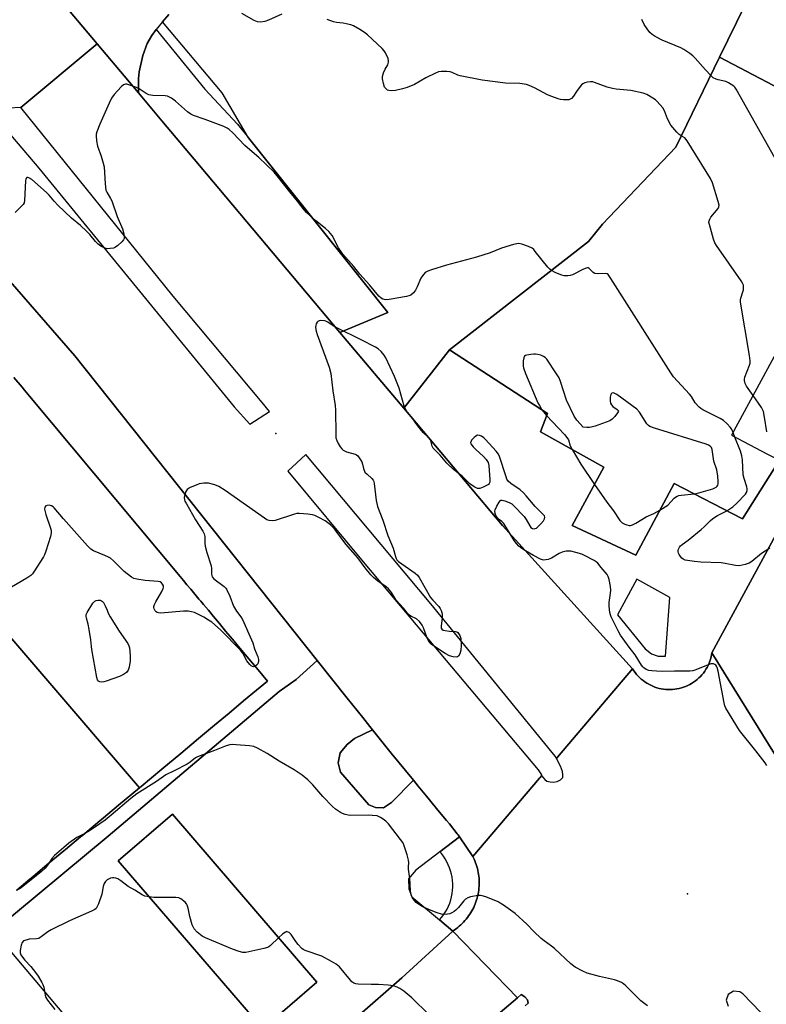
# Model space of a CAD drawing. Units: inches. Extents: x 1303759 to 1309759, y 481450 to 485451.
# Drawn here: x 1304085 to 1304364, y 484102 to 484470 of the extents above; entities that cross this region are included whole.
import ezdxf

# ---------------------------------------------------------------- set-up
doc = ezdxf.new("R2010")
doc.units = ezdxf.units.IN
doc.header["$MEASUREMENT"] = 0
for name, color, linetype in [('BLDG-Footprint', 5, 'Continuous'), ('CULTRL-Pad', 6, 'Continuous'), ('ELEV-Spot Elevation', 7, 'Continuous'), ('TRANS-Driveway', 251, 'Continuous'), ('TRANS-Parking Lot', 4, 'Continuous'), ('TRANS-Road', 130, 'Continuous'), ('TRANS-Street Sidewalk', 7, 'Continuous'), ('Undefined', 1, 'Continuous')]:
    doc.layers.add(name, color=color, linetype=linetype)

msp = doc.modelspace()

# ---------------------------------------------------------------- linework, layer by layer
at = {"layer": 'BLDG-Footprint'}
for points, elevation in [([(1304460.39, 484471.99), (1304430.42, 484414.07), (1304423.61, 484417.06), (1304410.01, 484423.06), (1304346.88, 484456.21), (1304375.3, 484514.56)], 346.59), ([(1304410.01, 484423.06), (1304351.32, 484314.83), (1304364.77, 484307.84), (1304369.23, 484305.53), (1304355.39, 484283.6), (1304329.9, 484296.85), (1304315.52, 484269.99), (1304291.78, 484281.14), (1304303.64, 484302.93), (1304279.94, 484316.15), (1304282.56, 484323.04), (1304246.01, 484346.72), (1304297.94, 484387.26), (1304303.14, 484393.81), (1304330.48, 484422.54), (1304346.88, 484456.21)], 341.08), ([(1304196.44, 484110.34), (1304176.2, 484092.94), (1304122.18, 484155.76), (1304142.42, 484173.17)], 333.87)]:
    msp.add_lwpolyline(points, close=True, dxfattribs=dict(at, elevation=elevation))
for points, elevation in [([(1304083.2, 484336.48), (1304086.25, 484332.82), (1304087.17, 484331.72), (1304089.01, 484329.51), (1304145.32, 484262.04), (1304146.56, 484260.55), (1304147.88, 484258.97), (1304149.29, 484257.28), (1304150.79, 484255.48), (1304152.37, 484253.59), (1304153, 484252.84), (1304154.05, 484251.57), (1304155.86, 484249.41), (1304157.82, 484247.05), (1304159.97, 484244.48), (1304162.33, 484241.65), (1304164.9, 484238.57), (1304167.66, 484235.26), (1304170.95, 484231.33), (1304174.43, 484227.15), (1304177.93, 484222.96), (1304173.86, 484219.57), (1304169.05, 484215.55), (1304163.61, 484211.01), (1304158.15, 484206.45), (1304152.13, 484201.43), (1304145.55, 484195.94), (1304138.44, 484190.01), (1304130.75, 484183.59), (1304130.11, 484183.06), (1304024.23, 484306.53)], 339.56), ([(1304024.23, 484306.53), (1304130.11, 484183.06), (1304122.35, 484176.58), (1304116.72, 484171.88), (1304114.6, 484170.11), (1304114.52, 484170.04), (1304114.49, 484170.02), (1304114.46, 484170), (1304108.91, 484165.37), (1304108.44, 484164.97), (1304108.09, 484164.68), (1304102.45, 484159.97), (1304101.83, 484159.45), (1304096.45, 484154.97), (1304095.54, 484154.21), (1304090.39, 484149.91), (1304089.19, 484148.91), (1304084.28, 484144.81)], 339.06)]:
    msp.add_lwpolyline(points, dxfattribs=dict(at, elevation=elevation))
at = {"layer": 'CULTRL-Pad'}
msp.add_lwpolyline([(1304241.31, 484079.07), (1304271.32, 484104.52), (1304272.79, 484105.77), (1304274.14, 484104.93), (1304275.13, 484103.81), (1304275.35, 484102.52), (1304274.2, 484101.55)], dxfattribs=at)
at = {"layer": 'ELEV-Spot Elevation'}
for p in [(1304181.06, 484315.45, 338.28), (1304334.84, 484143.42, 337)]:
    msp.add_point(p, dxfattribs=at)
at = {"layer": 'TRANS-Driveway'}
msp.add_lwpolyline([(1304141.11, 484472.15), (1304138.72, 484469.36), (1304137.49, 484467.93), (1304136.41, 484466.48), (1304134.77, 484464.28), (1304132.99, 484461.26), (1304131.41, 484456.76), (1304130.01, 484450.7), (1304129.81, 484448.26), (1304129.73, 484442.84), (1304114.32, 484461.16), (1304103.6, 484473.91)], dxfattribs=at)
at = {"layer": 'TRANS-Parking Lot'}
for points in [[(1304375.3, 484514.56, 0), (1304346.88, 484456.21, 0), (1304330.48, 484422.54, 0), (1304303.14, 484393.81, 0), (1304297.94, 484387.26, 0), (1304246.01, 484346.72, 0), (1304228.86, 484324.96, 0), (1304205.03, 484353.3, 0), (1304222.93, 484360.74, 0), (1304170.85, 484426.05, 0), (1304161.07, 484442.89, 0), (1304138.72, 484469.36, 0), (1304141.11, 484472.15, 0)], [(1304140.09, 484053.13, 0), (1304075.59, 484129.44, 0), (1304118.43, 484164.92, 0), (1304182.33, 484219.02, 0), (1304188.65, 484223.59, 0), (1304196.57, 484230.68, 0), (1304207.78, 484216.58, 0), (1304209.36, 484214.6, 0), (1304211.99, 484211.29, 0), (1304213.56, 484209.33, 0), (1304216.25, 484205.94, 0), (1304217.18, 484204.77, 0), (1304210.48, 484201.45, 0), (1304207.69, 484199.29, 0), (1304205.13, 484196.12, 0), (1304204.3, 484192.41, 0), (1304205.21, 484188.91, 0), (1304215.84, 484176.73, 0), (1304218.3, 484175.68, 0), (1304221.28, 484175.61, 0), (1304224.31, 484177.52, 0), (1304232.48, 484185.87, 0), (1304234.29, 484183.65, 0), (1304237.32, 484179.97, 0), (1304238.51, 484178.53, 0), (1304241.61, 484174.75, 0), (1304244.87, 484170.79, 0), (1304245.9, 484169.53, 0), (1304248.88, 484165.91, 0), (1304249.21, 484165.42, 0), (1304249.65, 484164.76, 0), (1304242.34, 484159.12, 0), (1304233.38, 484152.21, 0), (1304230.58, 484149.05, 0), (1304230.73, 484145.32, 0), (1304231.9, 484142.31, 0), (1304242.23, 484133.71, 0), (1304247.26, 484129.52, 0), (1304228.19, 484112.02, 0), (1304211.3, 484097.35, 0)]]:
    msp.add_polyline3d(points, dxfattribs=at)
msp.add_polyline3d([(1304122.18, 484155.76, 0), (1304176.2, 484092.94, 0), (1304196.44, 484110.34, 0), (1304142.42, 484173.17, 0)], close=True, dxfattribs=at)
at = {"layer": 'TRANS-Road'}
msp.add_lwpolyline([(1304658.5, 484670.08), (1304569.83, 484504.96), (1304557.06, 484481.18), (1304549.97, 484467.97), (1304497.32, 484369.93), (1304469.41, 484312.36), (1304443.58, 484261.49), (1304426.06, 484228.43), (1304416.87, 484211.08), (1304415.63, 484208.77), (1304403.51, 484186.2), (1304402.13, 484183.17), (1304396.62, 484171.09), (1304390.77, 484158.05), (1304343.99, 484233.45), (1304371.84, 484284.94), (1304424.83, 484380.63), (1304433.34, 484396), (1304496.22, 484506.27), (1304508.34, 484527.05), (1304533.28, 484569.81), (1304598.87, 484690.52), (1304610.96, 484714.66)], close=True, dxfattribs=at)
for points in [[(1304103.6, 484473.91), (1304114.32, 484461.16), (1304085.84, 484437.35), (1304081.16, 484437.11), (1304073.42, 484439.57), (1304069.8, 484441.94), (1304060.57, 484451.99), (1304035.44, 484481.97)], [(1304078.5, 484431.22), (1304092.52, 484414.65), (1304165.57, 484325.5), (1304171.34, 484319.04), (1304178.77, 484323.78), (1304175.97, 484327.13), (1304142.67, 484366.8), (1304085.84, 484437.35), (1304114.32, 484461.16), (1304129.73, 484442.84), (1304138.51, 484432.39), (1304152.54, 484415.72), (1304205.03, 484353.3), (1304228.86, 484324.96), (1304265.77, 484281.07), (1304314.37, 484227.51), (1304286.26, 484194.48), (1304285.87, 484194.02), (1304285.37, 484194.92), (1304238.99, 484251.84), (1304192.3, 484307.62), (1304185.57, 484301.42), (1304214.35, 484266.8), (1304279.03, 484189.78), (1304280.03, 484188.29), (1304280.43, 484187.64), (1304279.82, 484186.92), (1304279.64, 484186.71), (1304254.66, 484157.35), (1304249.65, 484164.76), (1304249.21, 484165.42), (1304248.88, 484165.91), (1304245.9, 484169.53), (1304244.87, 484170.79), (1304241.61, 484174.75), (1304238.51, 484178.53), (1304237.32, 484179.97), (1304234.29, 484183.65), (1304232.48, 484185.87), (1304224.14, 484196.03), (1304217.18, 484204.77), (1304216.25, 484205.94), (1304213.56, 484209.33), (1304211.99, 484211.29), (1304209.36, 484214.6), (1304207.78, 484216.58), (1304196.57, 484230.68), (1304106.01, 484344.59), (1304050.87, 484407.8)], [(1304274.2, 484101.55), (1304275.35, 484102.52), (1304275.13, 484103.81), (1304274.14, 484104.93), (1304272.79, 484105.77), (1304271.32, 484104.52), (1304247.26, 484129.52), (1304247.82, 484129.94), (1304248.42, 484130.37), (1304249.02, 484130.83), (1304249.59, 484131.3), (1304250.15, 484131.8), (1304250.69, 484132.31), (1304251.21, 484132.85), (1304251.71, 484133.39), (1304252.2, 484133.96), (1304252.66, 484134.55), (1304253.1, 484135.15), (1304253.52, 484135.76), (1304253.92, 484136.39), (1304254.3, 484137.03), (1304254.66, 484137.69), (1304254.99, 484138.36), (1304255.29, 484139.03), (1304255.58, 484139.72), (1304255.84, 484140.42), (1304256.07, 484141.13), (1304256.29, 484141.84), (1304256.47, 484142.57), (1304256.63, 484143.29), (1304256.77, 484144.03), (1304256.88, 484144.76), (1304256.96, 484145.5), (1304257.01, 484146.25), (1304257.05, 484146.99), (1304257.05, 484147.74), (1304257.03, 484148.48), (1304256.99, 484149.23), (1304256.91, 484149.97), (1304256.82, 484150.71), (1304256.69, 484151.45), (1304256.54, 484152.17), (1304256.36, 484152.9), (1304256.16, 484153.61), (1304255.94, 484154.33), (1304255.69, 484155.03), (1304255.41, 484155.72), (1304255.12, 484156.41), (1304254.66, 484157.35), (1304279.64, 484186.71), (1304279.82, 484186.92), (1304280.43, 484187.64), (1304280.76, 484187.12), (1304281.51, 484186.21), (1304282.29, 484185.6), (1304283.54, 484185.35), (1304284.79, 484185.18), (1304286.12, 484185.45), (1304287.37, 484185.98), (1304288.28, 484186.92), (1304288.32, 484188), (1304288.14, 484189.2), (1304287.41, 484191.19), (1304285.87, 484194.02), (1304286.26, 484194.48), (1304314.37, 484227.51), (1304314.82, 484226.8), (1304315.31, 484226.12), (1304315.84, 484225.46), (1304316.4, 484224.84), (1304316.99, 484224.24), (1304317.61, 484223.67), (1304318.26, 484223.14), (1304318.93, 484222.64), (1304319.64, 484222.18), (1304320.37, 484221.75), (1304321.11, 484221.37), (1304321.88, 484221.02), (1304322.66, 484220.72), (1304323.46, 484220.45), (1304324.27, 484220.23), (1304325.09, 484220.05), (1304325.92, 484219.91), (1304326.75, 484219.82), (1304327.6, 484219.77), (1304328.43, 484219.77), (1304329.27, 484219.8), (1304330.11, 484219.89), (1304330.94, 484220.02), (1304331.77, 484220.18), (1304332.58, 484220.4), (1304333.38, 484220.65), (1304334.17, 484220.95), (1304334.94, 484221.29), (1304335.69, 484221.66), (1304336.42, 484222.08), (1304337.13, 484222.54), (1304337.81, 484223.03), (1304338.46, 484223.55), (1304339.1, 484224.11), (1304339.7, 484224.7), (1304340.26, 484225.32), (1304340.79, 484225.97), (1304341.29, 484226.65), (1304341.75, 484227.35), (1304342.18, 484228.08), (1304342.56, 484228.82), (1304342.91, 484229.59), (1304343.21, 484230.37), (1304343.48, 484231.17), (1304343.7, 484231.98), (1304343.99, 484233.45), (1304390.77, 484158.05)], [(1304211.3, 484097.35), (1304228.19, 484112.02), (1304247.26, 484129.52), (1304271.32, 484104.52), (1304241.31, 484079.07)], [(1304365.47, 484095.7), (1304355.53, 484105.98), (1304354.37, 484106.84), (1304352.06, 484107.06), (1304350.11, 484105.8), (1304349.35, 484103.61), (1304350.12, 484101.42)]]:
    msp.add_lwpolyline(points, dxfattribs=at)
at = {"layer": 'TRANS-Street Sidewalk'}
for points in [[(1304170.85, 484426.05), (1304222.93, 484360.74), (1304205.03, 484353.3), (1304152.54, 484415.72), (1304138.51, 484432.39), (1304129.73, 484442.84), (1304129.81, 484448.26), (1304130.01, 484450.7), (1304131.41, 484456.76), (1304132.99, 484461.26), (1304134.77, 484464.28), (1304136.41, 484466.48), (1304154.56, 484444.23), (1304166.79, 484431.13)], [(1304232.48, 484185.87), (1304224.31, 484177.52), (1304221.28, 484175.61), (1304218.3, 484175.68), (1304215.84, 484176.73), (1304205.21, 484188.91), (1304204.3, 484192.41), (1304205.13, 484196.12), (1304207.69, 484199.29), (1304210.48, 484201.45), (1304217.18, 484204.77), (1304224.14, 484196.03)], [(1304254.66, 484157.35), (1304255.12, 484156.41), (1304255.41, 484155.72), (1304255.69, 484155.03), (1304255.94, 484154.33), (1304256.16, 484153.61), (1304256.36, 484152.9), (1304256.54, 484152.17), (1304256.69, 484151.45), (1304256.82, 484150.71), (1304256.91, 484149.97), (1304256.99, 484149.23), (1304257.03, 484148.48), (1304257.05, 484147.74), (1304257.05, 484146.99), (1304257.01, 484146.25), (1304256.96, 484145.5), (1304256.88, 484144.76), (1304256.77, 484144.03), (1304256.63, 484143.29), (1304256.47, 484142.57), (1304256.29, 484141.84), (1304256.07, 484141.13), (1304255.84, 484140.42), (1304255.58, 484139.72), (1304255.29, 484139.03), (1304254.99, 484138.36), (1304254.66, 484137.69), (1304254.3, 484137.03), (1304253.92, 484136.39), (1304253.52, 484135.76), (1304253.1, 484135.15), (1304252.66, 484134.55), (1304252.2, 484133.96), (1304251.71, 484133.39), (1304251.21, 484132.85), (1304250.69, 484132.31), (1304250.15, 484131.8), (1304249.59, 484131.3), (1304249.02, 484130.83), (1304248.42, 484130.37), (1304247.82, 484129.94), (1304247.26, 484129.52), (1304242.23, 484133.71), (1304243.04, 484134.64), (1304243.77, 484135.62), (1304244.45, 484136.64), (1304245.05, 484137.71), (1304245.59, 484138.82), (1304246.05, 484139.96), (1304246.44, 484141.12), (1304246.75, 484142.31), (1304246.98, 484143.51), (1304247.13, 484144.73), (1304247.21, 484145.96), (1304247.2, 484147.19), (1304247.11, 484148.41), (1304246.95, 484149.63), (1304246.7, 484150.83), (1304246.38, 484152.02), (1304245.98, 484153.18), (1304245.51, 484154.31), (1304244.96, 484155.41), (1304244.35, 484156.47), (1304243.66, 484157.49), (1304242.91, 484158.46), (1304242.34, 484159.12), (1304249.65, 484164.76)]]:
    msp.add_lwpolyline(points, close=True, dxfattribs=at)
for points in [[(1304050.87, 484407.8), (1304106.01, 484344.59), (1304196.57, 484230.68), (1304188.65, 484223.59), (1304182.33, 484219.02), (1304118.43, 484164.92), (1304075.59, 484129.44)], [(1304084.28, 484144.81), (1304089.19, 484148.91), (1304090.39, 484149.91), (1304095.54, 484154.21), (1304096.45, 484154.97), (1304101.83, 484159.45), (1304102.45, 484159.97), (1304108.09, 484164.68), (1304108.44, 484164.97), (1304108.91, 484165.37), (1304114.49, 484170.02), (1304114.52, 484170.04), (1304114.6, 484170.11), (1304116.71, 484171.88), (1304122.35, 484176.58), (1304130.11, 484183.06), (1304130.75, 484183.59), (1304138.44, 484190.01), (1304145.55, 484195.94), (1304152.13, 484201.43), (1304158.15, 484206.45), (1304163.61, 484211.01), (1304169.05, 484215.55), (1304173.86, 484219.57), (1304177.93, 484222.96), (1304174.43, 484227.15), (1304170.95, 484231.33), (1304167.66, 484235.26), (1304164.9, 484238.57), (1304162.33, 484241.65), (1304159.97, 484244.48), (1304157.82, 484247.05), (1304155.86, 484249.41), (1304154.05, 484251.57), (1304153, 484252.84), (1304152.37, 484253.59), (1304150.79, 484255.48), (1304149.29, 484257.28), (1304147.88, 484258.97), (1304146.56, 484260.55), (1304145.32, 484262.04), (1304089.01, 484329.51), (1304087.17, 484331.72), (1304086.25, 484332.82), (1304083.2, 484336.48)]]:
    msp.add_lwpolyline(points, dxfattribs=at)
msp.add_polyline3d([(1304371.84, 484284.94, 0), (1304343.99, 484233.45, 0), (1304343.7, 484231.98, 0), (1304343.48, 484231.17, 0), (1304343.21, 484230.37, 0), (1304342.91, 484229.59, 0), (1304342.56, 484228.82, 0), (1304342.18, 484228.08, 0), (1304341.75, 484227.35, 0), (1304341.29, 484226.65, 0), (1304340.79, 484225.97, 0), (1304340.26, 484225.32, 0), (1304339.7, 484224.7, 0), (1304339.1, 484224.11, 0), (1304338.46, 484223.55, 0), (1304337.81, 484223.03, 0), (1304337.13, 484222.54, 0), (1304336.42, 484222.08, 0), (1304335.69, 484221.66, 0), (1304334.94, 484221.29, 0), (1304334.17, 484220.95, 0), (1304333.38, 484220.65, 0), (1304332.58, 484220.4, 0), (1304331.77, 484220.18, 0), (1304330.94, 484220.02, 0), (1304330.11, 484219.89, 0), (1304329.27, 484219.8, 0), (1304328.43, 484219.77, 0), (1304327.6, 484219.77, 0), (1304326.75, 484219.82, 0), (1304325.92, 484219.91, 0), (1304325.09, 484220.05, 0), (1304324.27, 484220.23, 0), (1304323.46, 484220.45, 0), (1304322.66, 484220.72, 0), (1304321.88, 484221.02, 0), (1304321.11, 484221.37, 0), (1304320.37, 484221.75, 0), (1304319.64, 484222.18, 0), (1304318.93, 484222.64, 0), (1304318.26, 484223.14, 0), (1304317.61, 484223.67, 0), (1304316.99, 484224.24, 0), (1304316.4, 484224.84, 0), (1304315.84, 484225.46, 0), (1304315.31, 484226.12, 0), (1304314.82, 484226.8, 0), (1304314.37, 484227.51, 0), (1304265.77, 484281.07, 0), (1304228.86, 484324.96, 0), (1304246.01, 484346.72, 0), (1304282.56, 484323.04, 0), (1304279.94, 484316.15, 0), (1304303.64, 484302.93, 0), (1304291.78, 484281.14, 0), (1304315.52, 484269.99, 0), (1304329.9, 484296.85, 0), (1304355.39, 484283.6, 0), (1304369.23, 484305.53, 0)], dxfattribs=at)
msp.add_polyline3d([(1304323.85, 484232.32, 0), (1304326.64, 484232.31, 0), (1304328.29, 484254.23, 0), (1304315.97, 484261.06, 0), (1304308.77, 484247.73, 0), (1304319.06, 484235.01, 0), (1304321.48, 484233.1, 0)], close=True, dxfattribs=at)
at = {"layer": 'Undefined'}
msp.add_line((1304352.6, 484314.17, 340), (1304351.92, 484315.94, 340), dxfattribs=at)
for points, elevation in [([(1304183.29, 484472.21), (1304178.34, 484470.04), (1304176.94, 484469.5), (1304175.36, 484469.22), (1304174.27, 484469.36), (1304172.94, 484469.94), (1304168.34, 484472.56)], 342), ([(1304332.55, 484426.79), (1304331.71, 484427.33), (1304330.88, 484428.09), (1304328.7, 484430.83), (1304327.4, 484433.12), (1304326.3, 484436.1), (1304325.61, 484437.29), (1304323.57, 484439.66), (1304322.93, 484440.22), (1304321.96, 484440.87), (1304319.68, 484442.19), (1304318.32, 484442.74), (1304313.64, 484443.69), (1304308.28, 484444.21), (1304306.81, 484444.42), (1304304.86, 484445.03), (1304300.18, 484446.75), (1304299.46, 484446.93), (1304298.68, 484446.96), (1304297.57, 484446.83), (1304296.49, 484446.57), (1304295.76, 484446.25), (1304295.32, 484445.9), (1304294.74, 484445.25), (1304293.34, 484443.31), (1304292.22, 484441.57), (1304291.48, 484440.77), (1304291.06, 484440.48), (1304290.57, 484440.29), (1304289.74, 484440.21), (1304288.59, 484440.25), (1304287.42, 484440.37), (1304286.58, 484440.55), (1304284.17, 484441.44), (1304282.59, 484442.14), (1304277.67, 484444.72), (1304275.77, 484445.57), (1304274.67, 484445.94), (1304272.26, 484446.29), (1304266.84, 484446.5), (1304258.19, 484447.59), (1304249.91, 484449.2), (1304249.09, 484449.47), (1304246.99, 484450.4), (1304246.19, 484450.68), (1304245.02, 484450.84), (1304242.94, 484450.87), (1304241.79, 484450.68), (1304240.73, 484450.26), (1304237.1, 484448.44), (1304232.83, 484446.03), (1304230.08, 484444.89), (1304228.39, 484444.34), (1304225.82, 484443.7), (1304224.42, 484443.56), (1304223.34, 484443.72), (1304222.84, 484443.9), (1304222.4, 484444.19), (1304222.02, 484444.57), (1304221.73, 484445.03), (1304221.28, 484446.38), (1304220.96, 484448.08), (1304220.97, 484448.92), (1304221.33, 484450.31), (1304221.9, 484451.66), (1304222.86, 484453.34), (1304223.19, 484454.32), (1304223.2, 484454.84), (1304222.99, 484455.66), (1304222.01, 484457.82), (1304221.54, 484458.58), (1304220.77, 484459.46), (1304215.35, 484464.5), (1304214.17, 484465.4), (1304212.44, 484466.54), (1304210.14, 484467.87), (1304209.04, 484468.25), (1304207.34, 484468.67), (1304206.2, 484468.87), (1304203.75, 484469.15), (1304202.65, 484469.39), (1304200.21, 484470.3)], 342), ([(1304343.54, 484449.35), (1304341.59, 484451.46), (1304337.77, 484455.87), (1304336.89, 484456.66), (1304335.68, 484457.54), (1304333.46, 484459.04), (1304332.44, 484459.63), (1304325.4, 484462.55), (1304322.83, 484463.88), (1304321.63, 484464.64), (1304320.84, 484465.43), (1304319.84, 484466.8), (1304318.74, 484468.45), (1304317.75, 484470.23)], 344), ([(1304284.05, 484376.42), (1304283.44, 484376.89), (1304282.63, 484377.72), (1304278.01, 484383.56), (1304277.43, 484384.23), (1304276.79, 484384.8), (1304275.51, 484385.42), (1304273.02, 484386.24), (1304271.91, 484386.48), (1304271.06, 484386.45), (1304269.91, 484386.19), (1304265.32, 484384.83), (1304261.1, 484383.05), (1304256.07, 484381.4), (1304244.83, 484378.38), (1304239.21, 484376.69), (1304237.84, 484376.21), (1304236.91, 484375.65), (1304235.81, 484374.5), (1304235.24, 484373.53), (1304233.87, 484370.3), (1304233.27, 484369.13), (1304232.47, 484368.1), (1304231.46, 484367.26), (1304230.74, 484366.93), (1304229.94, 484366.72), (1304223.42, 484365.55), (1304222.01, 484365.45), (1304221.06, 484365.68), (1304220.39, 484366.05), (1304219.57, 484366.8), (1304216.07, 484371.14), (1304212.43, 484375.11), (1304210.18, 484377.94), (1304206.13, 484382.51), (1304205.3, 484383.65), (1304204.52, 484384.92), (1304202.07, 484389.55), (1304200.92, 484391.04), (1304199.69, 484392.16), (1304195.99, 484394.95), (1304192.49, 484398.16), (1304191.61, 484399.16), (1304189.13, 484402.38), (1304186.29, 484405.83), (1304181.61, 484411.8), (1304180.45, 484413.16), (1304174.69, 484418.73), (1304171.34, 484421.53), (1304169.5, 484423.22), (1304164.96, 484427.93), (1304163.67, 484429.16), (1304162.95, 484429.67), (1304161.62, 484430.28), (1304154.67, 484432.92), (1304150.3, 484434.41), (1304149.26, 484434.88), (1304148.08, 484435.76), (1304143.61, 484439.71), (1304142.04, 484440.85), (1304141.09, 484441.38), (1304140.58, 484441.56), (1304139.74, 484441.68), (1304135.1, 484441.87), (1304133.69, 484442.11), (1304132.66, 484442.58), (1304129.99, 484444.29), (1304128.97, 484444.84), (1304126.21, 484445.87), (1304125.39, 484446.09), (1304124.87, 484446.13), (1304124.17, 484445.87), (1304123.33, 484445.13), (1304120.73, 484442.23), (1304119.66, 484440.81), (1304118.76, 484438.97), (1304115.32, 484431.17), (1304114.2, 484428.22), (1304114.01, 484427.4), (1304113.98, 484426.84), (1304114.14, 484424.86), (1304114.45, 484422.89), (1304115.8, 484419.19), (1304116.56, 484416.62), (1304116.89, 484415.18), (1304117.29, 484408.83), (1304117.6, 484406.49), (1304117.92, 484405.69), (1304119.31, 484403.41), (1304119.75, 484402.53), (1304121.75, 484396.57), (1304123.83, 484392.03), (1304124.18, 484390.64), (1304124.39, 484389.23), (1304124.37, 484388.44), (1304124.21, 484387.96), (1304123.55, 484387.14), (1304122.07, 484385.82), (1304121.16, 484385.17), (1304120.37, 484384.84), (1304119.22, 484384.62), (1304118.05, 484384.6), (1304116.95, 484384.91), (1304115.73, 484385.52), (1304114.71, 484386.32), (1304113.67, 484387.33), (1304111.62, 484389.9), (1304110.4, 484391.15), (1304108.04, 484393.31), (1304104.7, 484395.95), (1304099.61, 484400.88), (1304098.23, 484402.31), (1304096.42, 484404.56), (1304095.41, 484405.61), (1304089.94, 484410.45), (1304088.82, 484411.13), (1304088.4, 484411.26), (1304088.05, 484411.23), (1304087.73, 484410.76), (1304087.57, 484410.02), (1304087.21, 484402.6), (1304087.04, 484401.77), (1304086.65, 484401.05), (1304085.87, 484400.19), (1304083.71, 484398.17)], 340), ([(1304373.16, 484408.55), (1304353.08, 484444.24), (1304352.55, 484444.93), (1304352.13, 484445.32), (1304350.2, 484446.62), (1304349.15, 484447.09), (1304346.35, 484447.7), (1304345.53, 484447.97), (1304344.51, 484448.5), (1304343.54, 484449.35)], 344), ([(1304359.39, 484329.71), (1304356.9, 484333.22), (1304356.41, 484334.19), (1304356.15, 484335.28), (1304356.14, 484335.84), (1304356.3, 484336.6), (1304358.01, 484340.99), (1304358.22, 484341.79), (1304358.27, 484342.63), (1304358.09, 484344.63), (1304354.68, 484364.66), (1304354.68, 484365.53), (1304354.78, 484366.06), (1304355.59, 484368.42), (1304355.79, 484369.22), (1304355.84, 484370.07), (1304355.73, 484370.9), (1304355.45, 484371.65), (1304354.86, 484372.63), (1304345.7, 484385.76), (1304345.11, 484386.77), (1304344.61, 484388.15), (1304343.04, 484393.58), (1304342.89, 484394.42), (1304342.91, 484394.96), (1304343.17, 484395.66), (1304343.59, 484396.32), (1304346.3, 484399.59), (1304346.61, 484400.29), (1304346.65, 484400.81), (1304346.37, 484402.19), (1304344.25, 484409.22), (1304343.44, 484410.79), (1304334.72, 484424.92), (1304333.82, 484425.98), (1304332.55, 484426.79)], 342), ([(1304351.92, 484315.94), (1304351.33, 484317.22), (1304350.85, 484317.93), (1304349.63, 484319.18), (1304348.29, 484320.32), (1304347.05, 484321.08), (1304340.55, 484324.35), (1304339.82, 484324.81), (1304339.18, 484325.35), (1304337.7, 484327.02), (1304336.36, 484329.3), (1304335.66, 484330.24), (1304329.62, 484336.72), (1304328.64, 484338.16), (1304306.29, 484373.5), (1304305.27, 484374.89), (1304304.85, 484375.2), (1304304.11, 484375.37), (1304301.29, 484375.24), (1304300.23, 484375.34), (1304299.58, 484375.7), (1304298.16, 484377.2), (1304297.77, 484377.4), (1304297.54, 484377.42), (1304297.05, 484377.35), (1304296, 484376.93), (1304291.91, 484374.82), (1304291.09, 484374.58), (1304290.21, 484374.47), (1304288.74, 484374.45), (1304287.89, 484374.64), (1304285.7, 484375.55), (1304284.05, 484376.42)], 340), ([(1304364.47, 484191.44), (1304363.89, 484192.43), (1304360.46, 484196.88), (1304354.33, 484204.5), (1304349.17, 484212.88), (1304348.83, 484213.69), (1304348.55, 484214.83), (1304346.34, 484226.72), (1304345.96, 484228.04), (1304345.72, 484228.5), (1304345.4, 484228.88), (1304345.02, 484229.19), (1304344.59, 484229.4), (1304344.13, 484229.46), (1304343.64, 484229.4), (1304342.38, 484228.96), (1304337.67, 484226.99), (1304336.82, 484226.75), (1304335.68, 484226.64), (1304329.97, 484226.67), (1304325.57, 484226.49), (1304323.27, 484226.6), (1304321.54, 484226.74), (1304320.42, 484226.92), (1304319.44, 484227.3), (1304318.59, 484227.87), (1304318.2, 484228.25), (1304317.67, 484228.96), (1304315.28, 484232.75), (1304313.08, 484235.6), (1304309.8, 484240.17), (1304308.93, 484241.68), (1304306.36, 484246.98), (1304306.06, 484247.74), (1304305.85, 484248.58), (1304305.55, 484250.9), (1304305.6, 484252.33), (1304306.12, 484255.77), (1304306.21, 484256.91), (1304306.06, 484258.35), (1304305.57, 484260.92), (1304305.23, 484262.01), (1304304.8, 484262.74), (1304302.64, 484265.47), (1304301.33, 484267), (1304300.69, 484267.56), (1304299.97, 484268.04), (1304296.4, 484269.95), (1304295.34, 484270.37), (1304293.16, 484271.07), (1304291.23, 484271.52), (1304289.59, 484271.47), (1304287.99, 484271.15), (1304286.92, 484270.64), (1304284.08, 484268.94), (1304282.77, 484268.39), (1304281.99, 484268.24), (1304281.21, 484268.2), (1304280.69, 484268.29), (1304279.89, 484268.58), (1304277.3, 484269.93), (1304274.4, 484271.59), (1304273, 484272.51), (1304271.91, 484273.37), (1304270.97, 484274.37), (1304270.11, 484275.47), (1304266.2, 484281.87), (1304265.54, 484282.58), (1304264.27, 484283.49), (1304263.74, 484284.05), (1304263.31, 484284.79), (1304263.01, 484285.6), (1304262.89, 484286.42), (1304262.99, 484286.97), (1304263.59, 484288.32), (1304264.47, 484289.87), (1304264.98, 484290.44), (1304265.18, 484290.55), (1304265.63, 484290.6), (1304266.64, 484290.36), (1304268.24, 484289.72), (1304269.23, 484289.18), (1304269.87, 484288.65), (1304273.81, 484284.48), (1304274.6, 484283.32), (1304275.91, 484280.93), (1304276.36, 484280.4), (1304276.91, 484280.03), (1304277.56, 484279.89), (1304277.99, 484279.94), (1304278.45, 484280.17), (1304278.88, 484280.51), (1304280.12, 484281.79), (1304281.07, 484282.91), (1304281.46, 484283.58), (1304281.58, 484284.2), (1304281.41, 484284.74), (1304281.12, 484285.14), (1304277.96, 484288.22), (1304274.64, 484292.24), (1304273.66, 484293.3), (1304272.3, 484294.43), (1304268.88, 484296.79), (1304267.84, 484297.74), (1304267.43, 484298.44), (1304267.1, 484299.26), (1304264.61, 484306.85), (1304264.2, 484307.81), (1304263.44, 484308.84), (1304259.38, 484313.27), (1304258.78, 484313.85), (1304257.86, 484314.46), (1304257.13, 484314.79), (1304256.43, 484314.88), (1304255.77, 484314.57), (1304255.15, 484314.02), (1304254.23, 484312.96), (1304253.88, 484312.31), (1304253.84, 484312.09), (1304253.95, 484311.65), (1304254.75, 484310.56), (1304255.78, 484309.5), (1304258.69, 484306.9), (1304259.67, 484305.82), (1304260.38, 484304.64), (1304260.68, 484303.54), (1304261.05, 484298.18), (1304261, 484297.35), (1304260.83, 484296.87), (1304260.51, 484296.5), (1304260.08, 484296.2), (1304258.55, 484295.44), (1304257.23, 484294.98), (1304256.46, 484294.97), (1304255.23, 484295.51), (1304253.6, 484296.63), (1304250.63, 484299.55), (1304247.47, 484302.01), (1304244.96, 484304.38), (1304242.43, 484307.37), (1304239.9, 484309.98), (1304239.47, 484310.79), (1304238.96, 484312.72), (1304238.6, 484313.47), (1304238.03, 484314.11), (1304236.26, 484315.72), (1304235.48, 484316.57), (1304233.72, 484318.83), (1304232.23, 484320.95), (1304230.22, 484323.37), (1304229.65, 484324.36), (1304229.06, 484325.68), (1304227.19, 484332.47), (1304225.41, 484336.8), (1304222.2, 484343.79), (1304221.56, 484344.78), (1304220.4, 484346.13), (1304219.33, 484347.15), (1304218.36, 484347.77), (1304212.91, 484350.56), (1304203.91, 484354.95), (1304202.92, 484355.53), (1304200.53, 484357.16), (1304199.75, 484357.53), (1304199.2, 484357.68), (1304197.8, 484357.72), (1304197.27, 484357.63), (1304196.81, 484357.43), (1304196.46, 484357.11), (1304196.1, 484356.46), (1304195.96, 484355.97), (1304195.95, 484355.14), (1304196.19, 484353.71), (1304196.51, 484352.57), (1304200.96, 484340.24), (1304201.65, 484337.98), (1304202.36, 484331.45), (1304203.3, 484325.98), (1304203.38, 484324.2), (1304203.44, 484315.24), (1304203.54, 484313.89), (1304203.81, 484312.84), (1304204.35, 484311.8), (1304205.15, 484310.54), (1304205.68, 484309.83), (1304206.28, 484309.23), (1304206.72, 484308.97), (1304207.47, 484308.68), (1304210.77, 484307.77), (1304211.25, 484307.52), (1304211.65, 484307.18), (1304212.48, 484306.09), (1304213.17, 484304.89), (1304213.44, 484304.1), (1304213.77, 484302.4), (1304214.38, 484301.11), (1304215.14, 484300.26), (1304216.91, 484298.74), (1304217.43, 484298.1), (1304217.64, 484297.6), (1304217.82, 484296.78), (1304218.6, 484290.43), (1304219.01, 484288.17), (1304221.08, 484283.14), (1304222.88, 484277.4), (1304224.94, 484272.59), (1304225.76, 484269.54), (1304226.06, 484268.76), (1304226.34, 484268.29), (1304226.92, 484267.7), (1304233.1, 484263.32), (1304233.99, 484262.56), (1304234.67, 484261.73), (1304238.87, 484254.24), (1304239.72, 484253.18), (1304241.96, 484250.78), (1304242.43, 484250.1), (1304242.8, 484249.34), (1304243.09, 484248.54), (1304243.23, 484247.72), (1304243.21, 484246.62), (1304242.87, 484243.5), (1304242.9, 484242.74), (1304243.06, 484242.34), (1304243.6, 484241.99), (1304244.35, 484241.8), (1304246.01, 484241.59), (1304248.25, 484241.53), (1304248.72, 484241.38), (1304249.1, 484241.08), (1304249.8, 484239.96), (1304250.15, 484238.91), (1304250.34, 484236.28), (1304250.22, 484234.54), (1304249.81, 484233.2), (1304249.29, 484232.31), (1304248.9, 484232.05), (1304248.42, 484231.94), (1304247.34, 484231.99), (1304245.95, 484232.45), (1304244.36, 484233.22), (1304240.7, 484235.57), (1304239.08, 484236.76), (1304238.37, 484237.56), (1304237.93, 484238.23), (1304237.58, 484239.01), (1304236.28, 484242.87), (1304235.73, 484243.86), (1304234.75, 484245.25), (1304233.68, 484246.23), (1304231.54, 484247.23), (1304230.59, 484247.9), (1304228.72, 484250.16), (1304226.01, 484253.26), (1304224.23, 484256.1), (1304223.17, 484257.38), (1304222.29, 484258.13), (1304219.15, 484260.35), (1304217.62, 484261.65), (1304216.59, 484262.65), (1304214.45, 484265.26), (1304211.68, 484269.04), (1304207.17, 484274.12), (1304203.18, 484279.55), (1304202.29, 484280.56), (1304201.49, 484281.3), (1304199.5, 484282.8), (1304197.2, 484284.05), (1304195.59, 484284.79), (1304194.76, 484285.08), (1304193.03, 484285.37), (1304189.79, 484285.63), (1304188.92, 484285.55), (1304188.08, 484285.34), (1304180.83, 484282.94), (1304179.69, 484282.8), (1304178.55, 484282.94), (1304177.77, 484283.25), (1304176.8, 484283.86), (1304162.17, 484294.23), (1304159.82, 484295.65), (1304158.29, 484296.26), (1304155.87, 484296.89), (1304154.14, 484296.93), (1304152.42, 484296.65), (1304151.29, 484296.25), (1304149.09, 484295.31), (1304148.34, 484294.88), (1304147.93, 484294.51), (1304147.49, 484293.81), (1304147.11, 484292.71), (1304146.88, 484291.57), (1304146.94, 484290.74), (1304147.13, 484290.21), (1304147.67, 484289.17), (1304151.1, 484283.26), (1304153.81, 484278.96), (1304154.28, 484278.02), (1304154.5, 484277.06), (1304154.57, 484274.52), (1304154.7, 484273.41), (1304155.33, 484270.99), (1304156.9, 484266.06), (1304157.05, 484264.98), (1304157.03, 484262.88), (1304157.11, 484262.37), (1304157.28, 484261.91), (1304157.97, 484261.16), (1304161.73, 484258.36), (1304162.35, 484257.74), (1304162.66, 484257.28), (1304163.9, 484254.73), (1304165.3, 484250.98), (1304166.44, 484249.11), (1304168.06, 484246.91), (1304168.65, 484245.95), (1304172.04, 484238.31), (1304172.46, 484237.2), (1304173.11, 484235.02), (1304174.29, 484232.03), (1304174.54, 484230.99), (1304174.57, 484230.22), (1304174.35, 484229.46), (1304173.89, 484228.84), (1304173.32, 484228.49)], 338), ([(1304337.4, 484292.95), (1304339.09, 484293.34), (1304344.39, 484294.87), (1304345.6, 484295.46), (1304345.96, 484295.79), (1304346.19, 484296.18), (1304346.32, 484296.69), (1304346.35, 484297.55), (1304346.18, 484299.63), (1304345.98, 484301.1), (1304345.77, 484301.98), (1304344.71, 484305.2), (1304344.13, 484309.55), (1304343.84, 484310.22), (1304343.39, 484310.74), (1304342.66, 484311.16), (1304341.84, 484311.46), (1304322.48, 484317.51), (1304320.84, 484318.13), (1304320.25, 484318.52), (1304319.67, 484319.16), (1304316.91, 484323.43), (1304315.89, 484324.66), (1304308.42, 484330.08), (1304307.68, 484330.51), (1304307.2, 484330.67), (1304306.64, 484330.6), (1304306.35, 484330.34), (1304306.25, 484330.13), (1304306.01, 484329.08), (1304305.94, 484327.62), (1304306.09, 484326.8), (1304306.47, 484326.19), (1304307.01, 484325.66), (1304308.65, 484324.51), (1304309.03, 484324), (1304308.98, 484323.62), (1304308.76, 484323.2), (1304307.74, 484321.91), (1304306.76, 484320.88), (1304305.83, 484320.25), (1304304.5, 484319.7), (1304300.35, 484318.26), (1304298.94, 484317.83), (1304298.31, 484317.73), (1304297.22, 484317.75), (1304295.87, 484317.91), (1304293.53, 484320.49), (1304292.58, 484321.93), (1304289.69, 484327.98), (1304287.4, 484334.97), (1304286.87, 484336.33), (1304285.96, 484337.85), (1304282.31, 484343.26), (1304281.71, 484343.89), (1304281.06, 484344.32), (1304280.07, 484344.75), (1304278.95, 484345.06), (1304278.09, 484345.19), (1304277.51, 484345.2), (1304276.33, 484345.09), (1304274.9, 484344.84), (1304274.4, 484344.67), (1304274, 484344.4), (1304273.68, 484343.76), (1304273.49, 484342.67), (1304273.42, 484341.51), (1304273.46, 484340.65), (1304273.57, 484340.11), (1304274.35, 484337.95), (1304279, 484326.98), (1304279.52, 484325.91), (1304280.48, 484324.39)], 338), ([(1304364.46, 484316.13), (1304363.66, 484321.67), (1304363.26, 484323.67), (1304362.92, 484324.46), (1304362.47, 484325.21), (1304359.39, 484329.71)], 342), ([(1304280.48, 484324.39), (1304281.16, 484323.46), (1304282.25, 484322.22)], 338), ([(1304282.25, 484322.22), (1304288.88, 484315.19), (1304289.84, 484314.07), (1304290.38, 484313.11), (1304291.08, 484310.92), (1304291.77, 484309.55)], 338), ([(1304349.53, 484286.64), (1304351.84, 484288.14), (1304353.34, 484289.46), (1304356.54, 484292.77), (1304356.97, 484293.47), (1304357.18, 484294.24), (1304357.16, 484294.78), (1304357, 484295.61), (1304356.01, 484298.67), (1304355.67, 484300.08), (1304355.4, 484305.67), (1304355.15, 484307.21), (1304354.62, 484308.88), (1304352.6, 484314.17)], 340), ([(1304291.77, 484309.55), (1304295.05, 484304), (1304300.14, 484296.5)], 338), ([(1304300.14, 484296.5), (1304304.78, 484289.79), (1304307.2, 484286.64), (1304309.65, 484282.96), (1304310.42, 484282.12), (1304311.4, 484281.59), (1304312.2, 484281.3), (1304313.02, 484281.12), (1304313.55, 484281.11), (1304314.31, 484281.33), (1304315.53, 484281.99), (1304319.47, 484284.41), (1304322.32, 484285.61), (1304324.55, 484286.84)], 338), ([(1304324.55, 484286.84), (1304326.58, 484288.04), (1304327.51, 484288.7), (1304329.95, 484291.27), (1304330.39, 484291.65), (1304330.99, 484292.02), (1304331.69, 484292.28), (1304332.54, 484292.44), (1304337.4, 484292.95)], 338), ([(1304173.32, 484228.49), (1304172.78, 484228.34), (1304172.33, 484228.41), (1304171.91, 484228.65), (1304171.31, 484229.19), (1304170.25, 484230.53), (1304168.7, 484233.38), (1304167.92, 484234.47), (1304160.36, 484242.1), (1304157.14, 484244.95), (1304155.91, 484245.78), (1304154.12, 484246.84), (1304150.66, 484248.53), (1304149.52, 484248.89), (1304148.36, 484249.1), (1304146.61, 484249.1), (1304138.12, 484248.39), (1304137.18, 484248.47), (1304136.75, 484248.63), (1304136.35, 484248.89), (1304136, 484249.26), (1304135.61, 484249.93), (1304135.49, 484250.41), (1304135.52, 484250.89), (1304135.74, 484251.63), (1304136.19, 484252.61), (1304138.54, 484256.5), (1304139.04, 484257.53), (1304139.14, 484258.05), (1304139.07, 484258.51), (1304138.77, 484259.18), (1304138.31, 484259.74), (1304137.88, 484260.01), (1304137.07, 484260.21), (1304132.31, 484260.57), (1304129.17, 484260.99), (1304128.08, 484261.29), (1304127.11, 484261.83), (1304124.41, 484263.92), (1304120.41, 484267.9), (1304119.29, 484268.86), (1304118.55, 484269.31), (1304117.23, 484269.93), (1304112.96, 484271.66), (1304111.99, 484272.25), (1304110.73, 484273.51), (1304101.73, 484283.56), (1304098.31, 484287.76), (1304097.87, 484288.14), (1304097.24, 484288.49), (1304096.41, 484288.66), (1304095.61, 484288.62), (1304095.18, 484288.44), (1304094.82, 484287.92), (1304094.69, 484287.23), (1304094.74, 484286.67), (1304095.14, 484285.23), (1304096.9, 484280.1), (1304097.11, 484279.25), (1304097.16, 484278.4), (1304096.86, 484276.98), (1304095.2, 484271.57), (1304094.71, 484270.17), (1304094.32, 484269.39), (1304090.65, 484263.76), (1304090.13, 484263.07), (1304089.52, 484262.45), (1304088.04, 484261.47), (1304077.96, 484255.53)], 338), ([(1304365.64, 484272.68), (1304362.53, 484270.7), (1304358.88, 484267.7), (1304357.93, 484267.06), (1304356.36, 484266.5), (1304354.18, 484266.04), (1304352.74, 484266.14), (1304348.96, 484266.93), (1304347.5, 484267.15), (1304339.85, 484267.4), (1304337.5, 484267.63), (1304333.99, 484268.19), (1304333.22, 484268.5), (1304332.78, 484268.85), (1304332.22, 484269.52), (1304331.74, 484270.25), (1304331.49, 484270.76), (1304331.36, 484271.28), (1304331.41, 484271.79), (1304331.56, 484272.29), (1304331.92, 484273.02), (1304332.25, 484273.46), (1304332.89, 484274.04), (1304335.1, 484275.61), (1304339.96, 484279.61), (1304341.07, 484280.6), (1304343.3, 484282.85), (1304344.38, 484283.76), (1304346.02, 484284.85), (1304349.53, 484286.64)], 340), ([(1304319.98, 484101.5), (1304317.43, 484103.47), (1304311.85, 484109.06), (1304310.95, 484109.8), (1304310.23, 484110.23), (1304308.69, 484110.94), (1304307.62, 484111.32), (1304302.05, 484112.52), (1304297.41, 484113.72), (1304295.77, 484114.45), (1304292.89, 484116.02), (1304291.3, 484117.31), (1304285.16, 484123.04), (1304284.05, 484123.89), (1304281.33, 484125.79), (1304280.23, 484126.68), (1304277.48, 484129.28), (1304274.81, 484132.11), (1304270.54, 484136.08), (1304266.18, 484139.18), (1304264.93, 484139.99), (1304264.15, 484140.39), (1304259.53, 484142.29), (1304258.16, 484142.73), (1304257.59, 484142.8), (1304256.72, 484142.77), (1304253.81, 484142.34), (1304252.75, 484141.98), (1304251.91, 484141.41), (1304251.36, 484140.85), (1304249.27, 484138.31), (1304248.29, 484137.3), (1304247.65, 484136.77), (1304246.88, 484136.34), (1304246.06, 484136), (1304245.2, 484135.77), (1304244.66, 484135.71), (1304243, 484135.81), (1304241.38, 484136.3), (1304238.44, 484137.43), (1304235.75, 484138.72), (1304234.71, 484139.3), (1304233.56, 484140.17), (1304232.75, 484141), (1304232.1, 484141.96), (1304231.69, 484143.03), (1304231.43, 484144.46), (1304231.31, 484147.06), (1304231.12, 484149.13), (1304230.61, 484152.59), (1304230.6, 484153.46), (1304230.73, 484155.19), (1304230.67, 484156.03), (1304230.16, 484157.96), (1304228.91, 484161.79), (1304228.53, 484162.56), (1304227.68, 484163.75), (1304223.11, 484169.53), (1304222.13, 484170.62), (1304221.2, 484171.35), (1304220.21, 484171.99), (1304219.43, 484172.38), (1304218.89, 484172.54), (1304217.02, 484172.73), (1304215.63, 484172.78), (1304208.91, 484172.66), (1304208.08, 484172.79), (1304207.01, 484173.07), (1304205.96, 484173.43), (1304205.21, 484173.81), (1304203.32, 484175.06), (1304202.23, 484176.01), (1304198.61, 484179.85), (1304194.96, 484184.12), (1304192.98, 484186.07), (1304190.86, 484187.84), (1304187.87, 484189.81), (1304182.26, 484193.03), (1304177.82, 484195.92), (1304174.22, 484197.92), (1304172.9, 484198.5), (1304171.19, 484198.77), (1304166.25, 484199.15), (1304164.8, 484199.23), (1304163.95, 484199.18), (1304162.54, 484198.76), (1304158.1, 484196.97), (1304151.83, 484194.67), (1304151.11, 484194.24), (1304149.06, 484192.69), (1304147.89, 484191.95), (1304143.12, 484189.36), (1304139.97, 484187.92), (1304136.46, 484185.42), (1304129.18, 484180.84), (1304126.94, 484179.12), (1304119.54, 484172.77), (1304117.26, 484170.99), (1304113.76, 484168.42), (1304111.05, 484166.69), (1304109.44, 484165.81)], 336), ([(1304109.44, 484165.81), (1304106.79, 484164.42), (1304103.78, 484162.37), (1304101.92, 484160.7), (1304099.24, 484158.54), (1304098.39, 484157.76), (1304097.43, 484156.65), (1304096.09, 484154.67)], 336), ([(1304096.09, 484154.67), (1304094.86, 484153.01), (1304093.45, 484151.66), (1304086.61, 484146.18), (1304085.51, 484145.42), (1304084.09, 484144.65)], 336), ([(1304133.76, 484142.29), (1304132.08, 484142.6), (1304131.11, 484142.99), (1304128.42, 484144.74), (1304125.97, 484146.19), (1304123.22, 484148.24), (1304122.03, 484149), (1304121.3, 484149.29), (1304120.55, 484149.44), (1304120.03, 484149.44), (1304119.26, 484149.26), (1304118.53, 484148.94), (1304118.08, 484148.62), (1304117.48, 484148), (1304116.99, 484147.28), (1304116.62, 484146.21), (1304116.05, 484143.34), (1304114.81, 484139.7), (1304114.23, 484138.39), (1304113.91, 484137.95), (1304113.48, 484137.59), (1304112.2, 484136.92), (1304104.04, 484133.32), (1304097.15, 484129.95), (1304095.88, 484129.23), (1304093.96, 484127.67), (1304092.49, 484126.78), (1304091.66, 484126.57), (1304088.98, 484126.42), (1304088.12, 484126.27), (1304086.84, 484125.79), (1304086.3, 484125.27), (1304085.94, 484124.25), (1304085.61, 484122.25), (1304085.6, 484121.41), (1304085.84, 484120.64), (1304086.44, 484119.71), (1304087.33, 484118.58), (1304089.51, 484116.26), (1304091.29, 484114.04), (1304092.29, 484112.6), (1304093.69, 484110.33), (1304094.05, 484109.55), (1304094.36, 484108.49), (1304094.92, 484105.48), (1304095.16, 484104.7), (1304095.75, 484103.7), (1304098.49, 484100.2)], 334), ([(1304182.1, 484127.03), (1304179.11, 484124.09), (1304178.46, 484123.61), (1304177.94, 484123.38), (1304176.53, 484122.99), (1304169.88, 484121.54), (1304168.74, 484121.52), (1304167.36, 484121.85), (1304164.9, 484122.71), (1304154.76, 484126.95), (1304153.5, 484127.64), (1304151.72, 484129.09), (1304150.57, 484130.32), (1304149.86, 484131.89), (1304148.89, 484134.94), (1304148.31, 484138.12), (1304148.01, 484139.22), (1304147.74, 484139.69), (1304147.18, 484140.3), (1304145.6, 484141.51), (1304144.86, 484141.88), (1304143.73, 484142.06), (1304136.61, 484142.04), (1304135.44, 484142.09), (1304133.76, 484142.29)], 334), ([(1304238.21, 484098.31), (1304231.83, 484104.6), (1304228.87, 484107.01), (1304227.45, 484108.04), (1304226.43, 484108.56), (1304225.08, 484109.02), (1304223.03, 484109.28), (1304219.48, 484109.53), (1304216.63, 484109.53), (1304211.85, 484109.69), (1304210.98, 484109.78), (1304210.18, 484110.01), (1304209.51, 484110.5), (1304208.91, 484111.13), (1304204.89, 484116.09), (1304204.28, 484116.66), (1304203.61, 484117.15), (1304201.9, 484118.17), (1304198.28, 484120.06), (1304192.05, 484122.28), (1304191.27, 484122.65), (1304190.8, 484122.98), (1304189.43, 484124.48), (1304188.53, 484125.65), (1304186.77, 484128.26), (1304186.02, 484129), (1304185.37, 484129.27), (1304185.15, 484129.28), (1304184.68, 484129.13), (1304183.75, 484128.49), (1304182.1, 484127.03)], 334)]:
    msp.add_lwpolyline(points, dxfattribs=dict(at, elevation=elevation))
at = {"layer": 'Undefined', "elevation": 338}
msp.add_lwpolyline([(1304116.05, 484222.56), (1304115.35, 484222.63), (1304114.83, 484222.92), (1304114.49, 484223.45), (1304114.25, 484224.26), (1304112.31, 484234.72), (1304112.16, 484235.89), (1304112, 484238.32), (1304111.34, 484242.29), (1304110.95, 484244.27), (1304110.3, 484246.46), (1304110.17, 484247.26), (1304110.23, 484247.79), (1304110.53, 484248.56), (1304112.69, 484252.08), (1304113.05, 484252.51), (1304113.46, 484252.85), (1304113.93, 484253.05), (1304114.72, 484253.18), (1304115.5, 484253.14), (1304115.97, 484252.99), (1304116.35, 484252.69), (1304116.66, 484252.27), (1304117.3, 484251.07), (1304118.07, 484249.45), (1304118.49, 484248.33), (1304119.19, 484246.98), (1304122.53, 484241.66), (1304125.83, 484236.95), (1304126.21, 484236.19), (1304126.44, 484235.38), (1304126.67, 484232.51), (1304126.65, 484230.47), (1304126.31, 484228.16), (1304125.93, 484227.08), (1304125.28, 484226.14), (1304124.16, 484225.37), (1304122.64, 484224.66), (1304117.68, 484222.92), (1304116.85, 484222.68)], close=True, dxfattribs=at)

doc.saveas('drawing.dxf')
